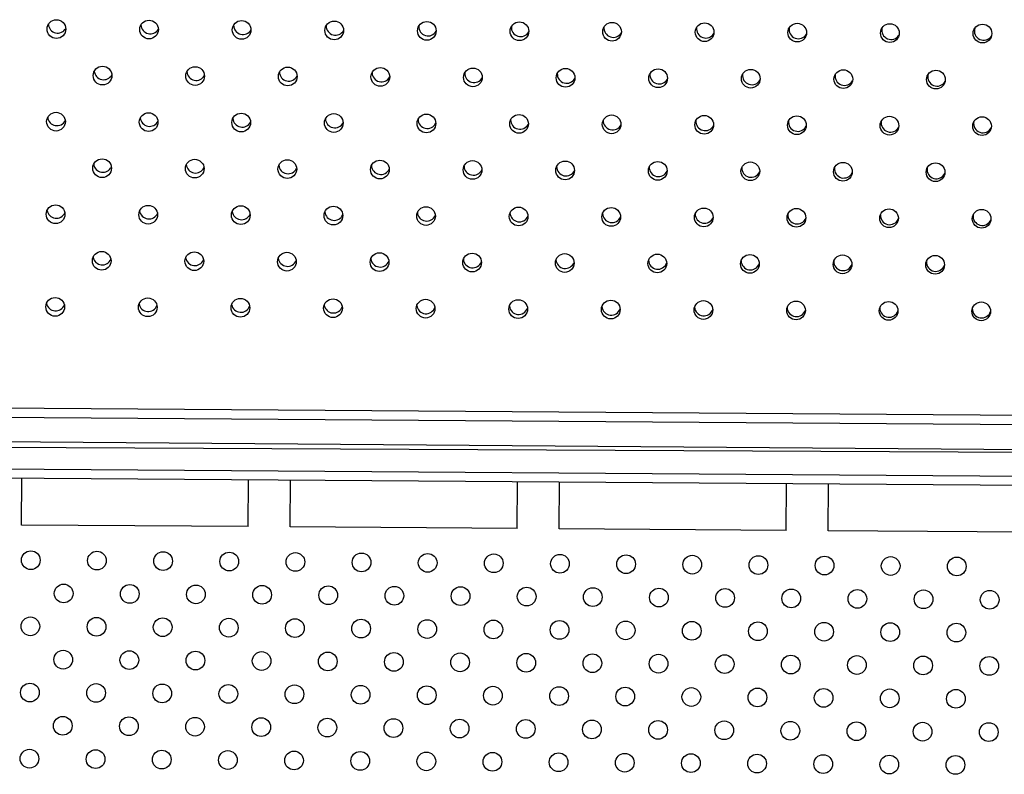
# Model space of a CAD drawing. Units: metres. Extents: x 19437 to 40419, y -2452 to 5602.
# Drawn here: x 40412 to 40412, y -2446 to -2445 of the extents above; entities that cross this region are included whole.
import ezdxf

# ---------------------------------------------------------------- set-up
doc = ezdxf.new("R2010")
doc.units = ezdxf.units.M
doc.linetypes.add('CENTERX2', pattern=[20.319999999999997, 12.7, -2.54, 2.54, -2.54])

msp = doc.modelspace()

# ---------------------------------------------------------------- linework, layer by layer
at = {"color": 7, "linetype": 'Continuous', "lineweight": 25}
for p, q in [((40411.61771712721, -2445.648856358108), (40412.50969416083, -2445.655257255254)), ((40411.61510270377, -2445.652837699789), (40412.51225117712, -2445.659275707592)), ((40411.61494483411, -2445.674837133352), (40412.51209330746, -2445.681275141156)), ((40412.51149465769, -2445.68527094819), (40411.60951788154, -2445.678798292109)), ((40411.83936844184, -2445.70044823271), (40411.83951195972, -2445.680448747647)), ((40411.93636594438, -2445.701144294391), (40411.93650946226, -2445.681144809336)), ((40411.95436548093, -2445.70127346048), (40411.9545089988, -2445.681273975417)), ((40412.05136298347, -2445.701969522168), (40412.05150650134, -2445.681970037105)), ((40412.06936252002, -2445.702098688249), (40412.06950603789, -2445.682099203194)), ((40412.16636002256, -2445.702794749937), (40412.16650354043, -2445.682795264875)), ((40412.18435955911, -2445.702923916018), (40412.18450307698, -2445.682924430963)), ((40411.93636594438, -2445.701144294391), (40411.83936844184, -2445.70044823271)), ((40412.05136298347, -2445.701969522168), (40411.95436548093, -2445.70127346048)), ((40412.16636002256, -2445.702794749937), (40412.06936252002, -2445.702098688249)), ((40412.28135706164, -2445.703619977707), (40412.18435955911, -2445.702923916018))]:
    msp.add_line(p, q, dxfattribs=at)
at = {"color": 7, "linetype": 'CENTERX2'}
for p, q in [((40412.64529092138, -2445.671230694454), (40411.49532504992, -2445.662370982871)), ((40412.64529092138, -2445.671230694454), (40411.49532504992, -2445.662370982871)), ((40412.64529092138, -2445.671230694454), (40411.49532504992, -2445.662370982871)), ((40412.64529092138, -2445.671230694454), (40411.49532504992, -2445.662370982871)), ((40412.64529092138, -2445.671230694454), (40411.49532504992, -2445.662370982871)), ((40412.64529092138, -2445.671230694454), (40411.49532504992, -2445.662370982871)), ((40412.64529092138, -2445.671230694454), (40411.49532504992, -2445.662370982871)), ((40412.64529092138, -2445.671230694454), (40411.49532504992, -2445.662370982871)), ((40412.64529092138, -2445.671230694454), (40411.49532504992, -2445.662370982871)), ((40412.64529092138, -2445.671230694454), (40411.49532504992, -2445.662370982871)), ((40412.64529092138, -2445.671230694454), (40411.49532504992, -2445.662370982871)), ((40412.64529092138, -2445.671230694454), (40411.49532504992, -2445.662370982871)), ((40412.64529092138, -2445.671230694454), (40411.49532504992, -2445.662370982871)), ((40412.64529092138, -2445.671230694454), (40411.49532504992, -2445.662370982871)), ((40412.64529092138, -2445.671230694454), (40411.49532504992, -2445.662370982871)), ((40412.64529092138, -2445.671230694454), (40411.49532504992, -2445.662370982871)), ((40412.64529092138, -2445.671230694454), (40411.49532504992, -2445.662370982871)), ((40412.64529092138, -2445.671230694454), (40411.49532504992, -2445.662370982871)), ((40412.64529092138, -2445.671230694454), (40411.49532504992, -2445.662370982871)), ((40412.64529092138, -2445.671230694454), (40411.49532504992, -2445.662370982871)), ((40412.64529092137, -2445.671230694454), (40411.49530424331, -2445.665695327778)), ((40412.64529092137, -2445.671230694454), (40411.49530424331, -2445.665695327778)), ((40412.64529092137, -2445.671230694454), (40411.49530424331, -2445.665695327778)), ((40412.64529092137, -2445.671230694454), (40411.49530424331, -2445.665695327778)), ((40412.64529092137, -2445.671230694454), (40411.49530424331, -2445.665695327778)), ((40412.64529092137, -2445.671230694454), (40411.49530424331, -2445.665695327778)), ((40412.64529092137, -2445.671230694454), (40411.49530424331, -2445.665695327778)), ((40412.64529092137, -2445.671230694454), (40411.49530424331, -2445.665695327778)), ((40412.64529092137, -2445.671230694454), (40411.49530424331, -2445.665695327778)), ((40412.64529092137, -2445.671230694454), (40411.49530424331, -2445.665695327778)), ((40412.64529092137, -2445.671230694454), (40411.49530424331, -2445.665695327778)), ((40412.64529092137, -2445.671230694454), (40411.49530424331, -2445.665695327778)), ((40412.64529092137, -2445.671230694454), (40411.49530424331, -2445.665695327778)), ((40412.64529092137, -2445.671230694454), (40411.49530424331, -2445.665695327778)), ((40412.64529092137, -2445.671230694454), (40411.49530424331, -2445.665695327778)), ((40412.64529092137, -2445.671230694454), (40411.49530424331, -2445.665695327778)), ((40412.64529092137, -2445.671230694454), (40411.49530424331, -2445.665695327778)), ((40412.64529092137, -2445.671230694454), (40411.49530424331, -2445.665695327778)), ((40412.64529092137, -2445.671230694454), (40411.49530424331, -2445.665695327778)), ((40412.64529092137, -2445.671230694454), (40411.49530424331, -2445.665695327778))]:
    msp.add_line(p, q, dxfattribs=at)
at = {"color": 7, "linetype": 'Continuous', "lineweight": 25}
for centre, radius in [((40411.85436391873, -2445.488454862323), 0.00400000000000066), ((40411.89396143609, -2445.48864546173), 0.004000000000000776), ((40411.93355895345, -2445.488836061137), 0.00400000000000117), ((40411.97315647081, -2445.489026660543), 0.004000000000000883), ((40412.01275398816, -2445.48921725995), 0.003999999999999462), ((40412.05235150552, -2445.489407859357), 0.004000000000000664), ((40412.09194902288, -2445.489598458757), 0.00400000000000071), ((40412.13154654024, -2445.489789058163), 0.004000000000000033), ((40412.17114405759, -2445.48997965757), 0.004000000000000717), ((40412.21074157495, -2445.490170256977), 0.004000000000001172), ((40412.25033909231, -2445.490360856384), 0.004000000000000826), ((40411.87407594749, -2445.508340433029), 0.004000000000000999), ((40411.91367346484, -2445.508531032436), 0.004000000000000824), ((40411.9532709822, -2445.508721631842), 0.004000000000001172), ((40411.99286849956, -2445.508912231249), 0.004000000000000663), ((40412.03246601691, -2445.509102830656), 0.004000000000000883), ((40412.07206353427, -2445.509293430063), 0.003999999999999808), ((40412.11166105163, -2445.509484029462), 0.004000000000000721), ((40412.15125856899, -2445.509674628869), 0.004000000000001172), ((40412.19085608634, -2445.509865228276), 0.004000000000000945), ((40412.2304536037, -2445.510055827683), 0.004000000000000147), ((40411.85419045889, -2445.528035404328), 0.004000000000000144), ((40411.89378797625, -2445.528226003735), 0.004000000000000089), ((40411.9333854936, -2445.528416603142), 0.003999999999999919), ((40411.97298301096, -2445.528607202548), 0.004000000000000886), ((40412.01258052832, -2445.528797801955), 0.003999999999999465), ((40412.05217804568, -2445.528988401362), 0.004000000000000834), ((40412.09177556303, -2445.529179000769), 0.004000000000000834), ((40412.13137308039, -2445.529369600168), 0.004000000000001061), ((40412.17097059775, -2445.529560199575), 0.004000000000000826), ((40412.21056811511, -2445.529750798982), 0.003999999999999465), ((40412.25016563246, -2445.529941398388), 0.004000000000000828), ((40411.87390248764, -2445.547920975034), 0.004000000000000997), ((40411.913500005, -2445.548111574441), 0.004000000000000826), ((40411.95309752236, -2445.548302173847), 0.00399999999999952), ((40411.99269503971, -2445.548492773254), 0.00400000000000066), ((40412.03229255707, -2445.548683372661), 0.004000000000001281), ((40412.07189007443, -2445.548873972068), 0.003999999999999919), ((40412.11148759178, -2445.549064571467), 0.004000000000000719), ((40412.15108510914, -2445.549255170874), 0.004000000000001736), ((40412.1906826265, -2445.549445770281), 0.004000000000000826), ((40412.23028014386, -2445.549636369688), 0.004000000000000826), ((40411.85401699904, -2445.567615946333), 0.004000000000000824), ((40411.8936145164, -2445.56780654574), 0.004000000000001172), ((40411.93321203376, -2445.567997145146), 0.004000000000000663), ((40411.97280955112, -2445.568187744553), 0.004000000000000826), ((40412.01240706847, -2445.56837834396), 0.004000000000000033), ((40412.05200458583, -2445.568568943367), 0.004000000000000607), ((40412.09160210319, -2445.568759542773), 0.00400000000000117), ((40412.13119962055, -2445.568950142173), 0.004000000000000938), ((40412.1707971379, -2445.56914074158), 0.004000000000000834), ((40412.21039465526, -2445.569331340987), 0.004000000000000035), ((40412.24999217262, -2445.569521940393), 0.004000000000001279), ((40411.8737290278, -2445.587501517039), 0.004000000000001057), ((40411.91332654515, -2445.587692116445), 0.004000000000000772), ((40411.95292406251, -2445.587882715852), 0.004000000000000091), ((40411.99252157987, -2445.588073315259), 0.004000000000000663), ((40412.03211909723, -2445.588263914666), 0.004000000000001172), ((40412.07171661458, -2445.588454514073), 0.004000000000001057), ((40412.11131413194, -2445.588645113479), 0.004000000000000607), ((40412.1509116493, -2445.588835712879), 0.004000000000001622), ((40412.19050916666, -2445.589026312286), 0.004000000000000828), ((40412.23010668402, -2445.589216911692), 0.00400000000000071), ((40411.8538435392, -2445.607196488338), 0.004000000000000826), ((40411.89344105656, -2445.607387087744), 0.004000000000001565), ((40411.93303857391, -2445.607577687151), 0.00400000000000066), ((40411.97263609127, -2445.607768286558), 0.004000000000000607), ((40412.01223360863, -2445.607958885965), 0.004000000000001057), ((40412.05183112599, -2445.608149485372), 0.004000000000000203), ((40412.09142864334, -2445.608340084778), 0.003999999999999465), ((40412.1310261607, -2445.608530684178), 0.004000000000000715), ((40412.17062367806, -2445.608721283585), 0.004000000000000826), ((40412.21022119542, -2445.608911882991), 0.004000000000000035), ((40412.24981871277, -2445.609102482398), 0.004000000000000601), ((40411.84341005513, -2445.715473152355), 0.003999999999999469), ((40411.87169368161, -2445.715664131167), 0.003999999999999864), ((40411.8999773081, -2445.715855109978), 0.003999999999999816), ((40411.92826539199, -2445.716041691856), 0.003999999999999753), ((40411.95654456106, -2445.716237067594), 0.004000000000000442), ((40411.98482818755, -2445.716428046406), 0.003999999999999699), ((40412.01311181403, -2445.716619025217), 0.003999999999999466), ((40412.04139544052, -2445.716810004022), 0.004000000000000442), ((40412.069679067, -2445.717000982833), 0.004000000000000322), ((40412.09796269349, -2445.717191961645), 0.004000000000000555), ((40412.12624631997, -2445.717382940449), 0.004000000000000442), ((40412.15452994646, -2445.717573919261), 0.004000000000000442), ((40412.18281357294, -2445.717764898072), 0.003999999999999974), ((40412.21109716918, -2445.717960304049), 0.003999999999999298), ((40412.23938082591, -2445.718146855688), 0.003999999999999643), ((40411.85745637897, -2445.729710455002), 0.00399999999999992), ((40411.88574000545, -2445.729901433813), 0.004000000000000439), ((40411.91402589088, -2445.730085786985), 0.003999999999999472), ((40411.94230948712, -2445.730281192969), 0.004000000000000384), ((40411.97059088491, -2445.730474370241), 0.004000000000000384), ((40411.99887451139, -2445.730665349052), 0.003999999999999753), ((40412.02715813787, -2445.730856327864), 0.003999999999999526), ((40412.05544176436, -2445.731047306668), 0.004000000000000214), ((40412.08372539084, -2445.73123828548), 0.004000000000000669), ((40412.11200901732, -2445.731429264291), 0.003999999999999873), ((40412.14029264381, -2445.731620243096), 0.003999999999999409), ((40412.16857627029, -2445.731811221907), 0.004000000000000101), ((40412.19685766807, -2445.732004399186), 0.004000000000000214), ((40412.22514126432, -2445.732199805163), 0.003999999999999526), ((40412.25342714974, -2445.732384158335), 0.004000000000000325), ((40411.84321907632, -2445.743756778844), 0.003999999999999645), ((40411.87150270281, -2445.743947757655), 0.004000000000000442), ((40411.89978632929, -2445.74413873646), 0.003999999999999469), ((40411.92806998601, -2445.744325288098), 0.004000000000000553), ((40411.95635358226, -2445.744520694083), 0.003999999999999756), ((40411.98463720874, -2445.744711672887), 0.004000000000000384), ((40412.01292083522, -2445.744902651699), 0.003999999999999523), ((40412.04120446171, -2445.74509363051), 0.003999999999999978), ((40412.06948808819, -2445.745284609315), 0.004000000000000328), ((40412.09777171467, -2445.745475588126), 0.004000000000000442), ((40412.12605534116, -2445.745666566938), 0.003999999999999185), ((40412.15433896764, -2445.745857545742), 0.004000000000000559), ((40412.18262259413, -2445.746048524554), 0.004000000000000442), ((40412.2109017632, -2445.746243900299), 0.004000000000000328), ((40412.2391898471, -2445.74643048217), 0.004000000000000091), ((40411.85726540015, -2445.75799408149), 0.004000000000000445), ((40411.88554902664, -2445.758185060302), 0.003999999999999469), ((40411.9138304849, -2445.758369383228), 0.003999999999999529), ((40411.94211408115, -2445.758564789212), 0.003999999999999759), ((40411.97039990609, -2445.758757996729), 0.003999999999999364), ((40411.99868353258, -2445.758948975534), 0.003999999999999816), ((40412.02696715906, -2445.759139954345), 0.004000000000000442), ((40412.05525078555, -2445.759330933157), 0.004000000000000214), ((40412.08353441203, -2445.759521911961), 0.003999999999999532), ((40412.11181803852, -2445.759712890773), 0.004000000000000328), ((40412.140101665, -2445.759903869584), 0.004000000000000555), ((40412.16838529149, -2445.760094848389), 0.003999999999999526), ((40412.19666226209, -2445.760287995428), 0.004000000000000442), ((40412.22494585833, -2445.760483401413), 0.003999999999999412), ((40412.25323617094, -2445.760667784816), 0.004000000000000331), ((40411.84302809751, -2445.772040405325), 0.003999999999999756), ((40411.871311724, -2445.772231384137), 0.003999999999999469), ((40411.89959535048, -2445.772422362948), 0.003999999999999526), ((40411.92787458003, -2445.772608884341), 0.003999999999999978), ((40411.95616260345, -2445.772804320564), 0.004000000000000442), ((40411.98444622993, -2445.772995299376), 0.003999999999999529), ((40412.01272985642, -2445.77318627818), 0.004000000000000492), ((40412.0410134829, -2445.773377256992), 0.003999999999999526), ((40412.06929710938, -2445.773568235803), 0.004000000000000328), ((40412.09758073587, -2445.773759214608), 0.003999999999999526), ((40412.12586436235, -2445.773950193419), 0.003999999999999756), ((40412.15414798884, -2445.774141172231), 0.004000000000000669), ((40412.18243161532, -2445.774332151035), 0.003999999999999539), ((40412.21070635722, -2445.774527496542), 0.003999999999999295), ((40412.23899886829, -2445.774714108658), 0.004000000000000325), ((40411.85707442135, -2445.786277707972), 0.004000000000000498), ((40411.88535804783, -2445.786468686783), 0.003999999999999816), ((40411.91363507892, -2445.78665297947), 0.003999999999999864), ((40411.94191867516, -2445.786848385455), 0.004000000000000388), ((40411.97020892728, -2445.787041623211), 0.004000000000000442), ((40411.99849255377, -2445.787232602022), 0.003999999999999529), ((40412.02677618025, -2445.787423580827), 0.003999999999999873), ((40412.05505980673, -2445.787614559638), 0.003999999999999987), ((40412.08334343322, -2445.78780553845), 0.004000000000000442), ((40412.1116270597, -2445.787996517254), 0.003999999999999295), ((40412.13991068619, -2445.788187496066), 0.004000000000000322), ((40412.16819431268, -2445.788378474877), 0.004000000000000442), ((40412.1964668561, -2445.788571591671), 0.003999999999999526), ((40412.22475045235, -2445.788766997655), 0.00399999999999998), ((40412.25304519213, -2445.788951411305), 0.003999999999999637), ((40411.8428371187, -2445.800324031814), 0.004000000000000442), ((40411.87112074519, -2445.800515010618), 0.004000000000000498), ((40411.89940437167, -2445.80070598943), 0.003999999999999469), ((40411.92767917405, -2445.800892480584), 0.004000000000000492), ((40411.95597162464, -2445.801087947046), 0.003999999999999409), ((40411.98425525113, -2445.801278925857), 0.003999999999999358), ((40412.01253887761, -2445.801469904669), 0.004000000000000498), ((40412.04082250409, -2445.801660883473), 0.003999999999999308), ((40412.06910613058, -2445.801851862285), 0.003999999999999415), ((40412.09738975706, -2445.802042841096), 0.004000000000000098), ((40412.12567338355, -2445.802233819901), 0.003999999999999302), ((40412.15395701003, -2445.802424798712), 0.003999999999999181), ((40412.18224063651, -2445.802615777524), 0.004000000000000328), ((40412.21051095123, -2445.802811092784), 0.003999999999999412), ((40412.23880788948, -2445.80299773514), 0.004000000000000663)]:
    msp.add_circle(centre, radius, dxfattribs=at)
for centre, radius, start, end in [((40411.85489558973, -2445.486169223499), 0.004000000000000704, 183.9626674698616, 329.8475018380987), ((40411.89449239065, -2445.486474290148), 0.004000000000000867, 182.4821910979939, 330.03413008123), ((40411.93408919157, -2445.486779356797), 0.004000000000001047, 180.9397317537244, 330.147069024102), ((40411.9736859925, -2445.487084423447), 0.004000000000001091, 179.3244334478503, 330.1751775806607), ((40412.01328279342, -2445.487389490096), 0.004000000000000934, 177.6230907190184, 330.1047772174856), ((40412.05287959435, -2445.487694556745), 0.004000000000000659, 175.8194784047331, 329.9189347865903), ((40412.09247639526, -2445.487999623394), 0.004000000000000802, 173.8934515084141, 329.5964929102362), ((40412.13207319619, -2445.488304690043), 0.004000000000000702, 171.8197272657433, 329.1107554674518), ((40412.17166999711, -2445.488609756692), 0.004000000000000685, 169.5662094305078, 328.4276777862955), ((40412.21126679804, -2445.488914823349), 0.004000000000000742, 167.0916782891759, 327.5033635547821), ((40412.25086359897, -2445.489219889998), 0.004000000000000984, 164.3425809350517, 326.2805703670268), ((40411.87455005114, -2445.50611169442), 0.004000000000000931, 184.5393229124981, 331.4424448183712), ((40411.91414685207, -2445.506416761069), 0.00400000000000073, 183.0930790556049, 331.6660628598812), ((40411.95374365299, -2445.506721827718), 0.004000000000000762, 181.5857176154653, 331.8176943754614), ((40411.99334045392, -2445.507026894367), 0.004000000000000858, 180.0060827203593, 331.8859580755397), ((40412.03293725484, -2445.507331961016), 0.004000000000000934, 178.3404713974479, 331.8567519573152), ((40412.07253405576, -2445.507637027666), 0.004000000000000881, 176.5718663847048, 331.7124337573062), ((40412.11213085669, -2445.507942094315), 0.004000000000000874, 174.6788809520168, 331.4306976552245), ((40412.15172765761, -2445.508247160964), 0.004000000000000959, 172.6342989752975, 330.9830128258066), ((40412.19132445853, -2445.508552227613), 0.00400000000000088, 170.4030162671218, 330.3324253877456), ((40412.23092125946, -2445.508857294262), 0.004000000000000901, 167.939292836381, 329.4302398063163), ((40411.85460771164, -2445.525749098684), 0.004000000000000853, 186.5456987280279, 332.7688912275448), ((40411.89420451257, -2445.526054165333), 0.004000000000000728, 185.1902059982409, 333.0959816116663), ((40411.93380131348, -2445.526359231982), 0.004000000000001082, 183.7845705615171, 333.3629242457809), ((40411.97339811441, -2445.526664298632), 0.004000000000000854, 182.3195607362927, 333.5604691711621), ((40412.01299491533, -2445.526969365288), 0.004000000000000707, 180.7838591122048, 333.6771504504526), ((40412.05259171626, -2445.527274431937), 0.004000000000000704, 179.1634280163077, 333.6986206247786), ((40412.09218851718, -2445.527579498586), 0.004000000000000716, 177.4406361233926, 333.606726405066), ((40412.1317853181, -2445.527884565236), 0.004000000000000787, 175.5930391822407, 333.3782238343782), ((40412.17138211903, -2445.528189631885), 0.004000000000001121, 173.5916479291888, 332.9829441673347), ((40412.21097891995, -2445.528494698534), 0.004000000000000861, 171.3984227543651, 332.3811429376936), ((40412.25057572087, -2445.528799765183), 0.004000000000000653, 168.9625972244585, 331.5196026201162), ((40411.87426217306, -2445.545691569605), 0.004000000000001033, 187.2313390389104, 334.4387617416421), ((40411.91385897398, -2445.545996636254), 0.004000000000000747, 185.9210872188928, 334.8128662677553), ((40411.95345577491, -2445.546301702903), 0.004000000000000772, 184.563398291565, 335.1303308573833), ((40411.99305257582, -2445.546606769552), 0.004000000000000702, 183.1491728161257, 335.3820794627368), ((40412.03264937675, -2445.546911836202), 0.004000000000000704, 181.6671336437197, 335.5567813581403), ((40412.07224617767, -2445.547216902851), 0.004000000000000815, 180.1031528375871, 335.640101190031), ((40412.1118429786, -2445.5475219695), 0.004000000000000749, 178.4392776081728, 335.613687169525), ((40412.15143977953, -2445.547827036156), 0.004000000000000772, 176.6523384595428, 335.4537175869869), ((40412.19103658044, -2445.548132102806), 0.004000000000000984, 174.7119340655813, 335.1287856547619), ((40412.23063338137, -2445.548437169455), 0.004000000000000599, 172.5776068982051, 334.5965640995059), ((40411.85431983355, -2445.565328973877), 0.004000000000000857, 189.2171488530682, 335.6967230295608), ((40411.89391663448, -2445.565634040526), 0.00400000000000081, 187.9959146996023, 336.1700317547333), ((40411.9335134354, -2445.565939107175), 0.004000000000000675, 186.738204044429, 336.5982109236294), ((40411.97311023632, -2445.566244173824), 0.004000000000000985, 185.43690297042, 336.9743504810405), ((40412.01270703725, -2445.566549240473), 0.004000000000000821, 184.0832466283331, 337.289811667775), ((40412.05230383817, -2445.566854307122), 0.004000000000000603, 182.6662926446705, 337.5336808333018), ((40412.09190063909, -2445.567159373772), 0.004000000000000771, 181.1721804148769, 337.6920044429493), ((40412.13149744002, -2445.567464440421), 0.004000000000000787, 179.5830792225703, 337.7466946226184), ((40412.17109424094, -2445.56776950707), 0.004000000000000765, 177.875646726041, 337.6739303144815), ((40412.21069104187, -2445.568074573719), 0.004000000000001028, 176.0187332863017, 337.4417730460119), ((40412.25028784279, -2445.568379640375), 0.004000000000000643, 173.9698634555364, 337.0065088775052), ((40411.87397429497, -2445.58527144479), 0.004000000000000619, 190.0101991105239, 337.4372740850001), ((40411.91357109589, -2445.585576511447), 0.004000000000000847, 188.8451854813826, 337.9672742363975), ((40411.95316789682, -2445.585881578096), 0.004000000000000717, 187.6483164727788, 338.4574420769638), ((40411.99276469774, -2445.586186644745), 0.004000000000000765, 186.413057656085, 338.9015101028027), ((40412.03236149866, -2445.586491711394), 0.004000000000001021, 185.1312948441569, 339.2915683367297), ((40412.07195829959, -2445.586796778043), 0.00400000000000078, 183.7928040416101, 339.617520273252), ((40412.11155510051, -2445.587101844692), 0.004000000000000788, 182.3844951548855, 339.8663041833366), ((40412.15115190144, -2445.587406911342), 0.004000000000000783, 180.8893130808326, 340.0207646199511), ((40412.19074870236, -2445.587711977991), 0.004000000000000828, 179.284597052471, 340.0579599692626), ((40412.23034550328, -2445.58801704464), 0.004000000000000747, 177.5395665983345, 339.946573408629), ((40411.85403195547, -2445.604908849062), 0.004000000000000876, 191.9654313083545, 338.6177475176088), ((40411.89362875639, -2445.605213915711), 0.004000000000000625, 190.88602283911, 339.2410496646334), ((40411.93322555731, -2445.60551898236), 0.004000000000000968, 189.7852951725674, 339.8353195215502), ((40411.97282235824, -2445.605824049009), 0.004000000000000852, 188.6586589047764, 340.3963436832182), ((40412.01241915916, -2445.606129115658), 0.004000000000000677, 187.5004792367344, 340.9187837234182), ((40412.05201596009, -2445.606434182315), 0.004000000000000915, 186.3036749749596, 341.3958655822981), ((40412.091612761, -2445.606739248964), 0.004000000000000861, 185.0592640317744, 341.8188212344255), ((40412.13120956193, -2445.607044315613), 0.004000000000000651, 183.7555808253409, 342.176213033194), ((40412.17080636285, -2445.607349382262), 0.004000000000001181, 182.3773882737468, 342.4526428895462), ((40412.21040316378, -2445.607654448911), 0.004000000000000919, 180.9038727880553, 342.6274482134442), ((40412.2499999647, -2445.607959515561), 0.004000000000000706, 179.3059684400581, 342.6721574057961)]:
    msp.add_arc(centre, radius, start, end, dxfattribs=at)

doc.saveas('drawing.dxf')
